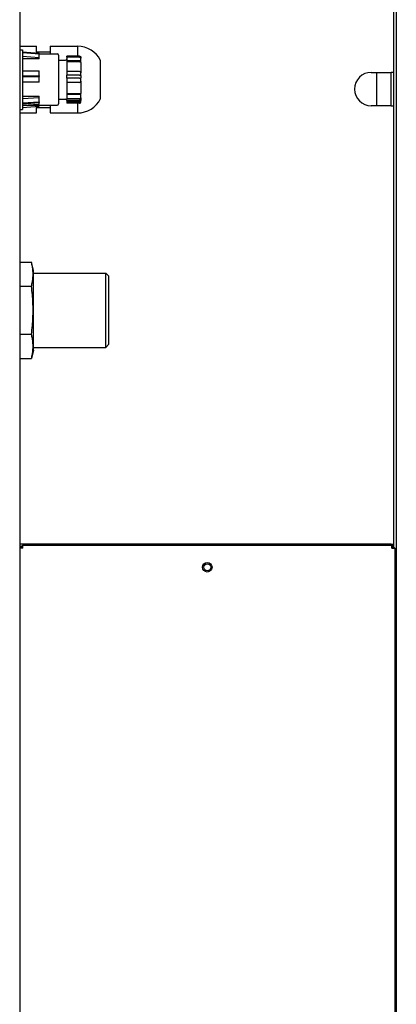
# Model space of a CAD drawing. Units: inches. Extents: x 1 to 296, y 0 to 210.
# Drawn here: x 176 to 180, y 113 to 122 of the extents above; entities that cross this region are included whole.
import ezdxf

# ---------------------------------------------------------------- set-up
doc = ezdxf.new("R2010")
doc.units = ezdxf.units.IN
doc.header["$MEASUREMENT"] = 0
doc.layers.add('Calque 1', color=7, linetype='Continuous')

# ---------------------------------------------------------------- blocks, each defined once
blk = doc.blocks.new('block 36')
at = {"layer": 'Calque 1', "color": 7, "lineweight": 25}
blk.add_open_spline([(178.0633, 116.7575), (178.0633, 116.7747), (178.0492, 116.7885), (178.0323, 116.7885), (178.0151, 116.7885), (178.001, 116.7747), (178.001, 116.7575), (178.001, 116.7402), (178.0151, 116.7263), (178.0323, 116.7263), (178.0492, 116.7263), (178.0633, 116.7402), (178.0633, 116.7575), (178.0633, 116.7575), (178.0633, 116.7575), (178.0633, 116.7575), (178.0633, 116.7575), (178.0633, 116.7575), (178.0633, 116.7575)], degree=3, knots=[0, 0, 0, 0, 1, 1, 1, 2, 2, 2, 3, 3, 3, 4, 4, 4, 5, 5, 5, 6, 6, 6, 6], dxfattribs=at)
blk = doc.blocks.new('block 37')
at = {"layer": 'Calque 1', "color": 7, "lineweight": 25}
blk.add_open_spline([(176.3752, 116.944), (176.3676, 116.9437), (176.3583, 116.9378), (176.3549, 116.9311)], degree=3, dxfattribs=at)
blk = doc.blocks.new('block 38')
at = {"layer": 'Calque 1', "color": 7, "lineweight": 25}
blk.add_lwpolyline([(176.3759, 116.9375), (176.3756, 116.9373), (176.3756, 116.937), (176.3756, 116.9366), (176.3756, 116.9364), (176.3756, 116.9361), (176.3756, 116.9357), (176.3756, 116.9354), (176.3752, 116.9352), (176.3752, 116.9349), (176.3752, 116.9345), (176.3752, 116.9342), (176.3752, 116.9339), (176.3752, 116.9335), (176.3752, 116.9332), (176.3752, 116.9328), (176.3752, 116.9326), (176.3752, 116.9323), (176.3752, 116.932), (176.3752, 116.9316), (176.3752, 116.9313), (176.3752, 116.9309), (176.3752, 116.9306), (176.3752, 116.9302), (176.3752, 116.9299)], dxfattribs=at)
blk = doc.blocks.new('block 39')
at = {"layer": 'Calque 1', "color": 7, "lineweight": 25}
blk.add_lwpolyline([(179.6891, 116.9299), (179.6891, 116.9302), (179.6891, 116.9306), (179.6891, 116.9309), (179.6891, 116.9313), (179.6891, 116.9316), (179.6891, 116.932), (179.6891, 116.9323), (179.6891, 116.9325), (179.6891, 116.9328), (179.6891, 116.9332), (179.6891, 116.9335), (179.6891, 116.9339), (179.6891, 116.9342), (179.6891, 116.9345), (179.6891, 116.9349), (179.6891, 116.9351), (179.6887, 116.9354), (179.6887, 116.9357), (179.6887, 116.9361), (179.6887, 116.9363), (179.6887, 116.9366), (179.6887, 116.937), (179.6887, 116.9373), (179.6884, 116.9375)], dxfattribs=at)
blk = doc.blocks.new('block 40')
at = {"layer": 'Calque 1', "color": 7, "lineweight": 25}
blk.add_open_spline([(179.7094, 116.9311), (179.7059, 116.9378), (179.6966, 116.9437), (179.6891, 116.944)], degree=3, dxfattribs=at)
blk = doc.blocks.new('block 51')
at = {"layer": 'Calque 1', "color": 7, "lineweight": 25}
blk.add_lwpolyline([(176.4555, 118.8457), (176.4583, 118.866), (176.4603, 118.8858), (176.4624, 118.905), (176.4645, 118.9236), (176.4658, 118.9417), (176.4672, 118.9594), (176.4686, 118.977), (176.4693, 118.994), (176.47, 119.0111), (176.4707, 119.028), (176.471, 119.0447), (176.471, 119.0614), (176.471, 119.0781), (176.4707, 119.0948), (176.47, 119.1117), (176.4693, 119.1287), (176.4686, 119.1458), (176.4672, 119.1633), (176.4658, 119.1811), (176.4645, 119.1993), (176.4624, 119.218), (176.4603, 119.2369), (176.4583, 119.2567), (176.4555, 119.277)], dxfattribs=at)
blk = doc.blocks.new('block 52')
at = {"layer": 'Calque 1', "color": 7, "lineweight": 25}
blk.add_lwpolyline([(176.4555, 118.6299), (176.4583, 118.6402), (176.4603, 118.65), (176.4624, 118.6595), (176.4645, 118.6688), (176.4658, 118.6779), (176.4672, 118.6869), (176.4686, 118.6955), (176.4693, 118.7041), (176.47, 118.7127), (176.4707, 118.7212), (176.471, 118.7294), (176.471, 118.7379), (176.471, 118.7461), (176.4707, 118.7546), (176.47, 118.763), (176.4693, 118.7715), (176.4686, 118.7801), (176.4672, 118.7889), (176.4658, 118.7977), (176.4645, 118.8068), (176.4624, 118.8161), (176.4603, 118.8256), (176.4583, 118.8355), (176.4555, 118.8457)], dxfattribs=at)
blk = doc.blocks.new('block 53')
at = {"layer": 'Calque 1', "color": 7, "lineweight": 25}
blk.add_lwpolyline([(176.4555, 119.277), (176.4583, 119.2872), (176.4603, 119.2972), (176.4624, 119.3067), (176.4645, 119.316), (176.4658, 119.3251), (176.4672, 119.3341), (176.4686, 119.3427), (176.4693, 119.3513), (176.47, 119.3599), (176.4707, 119.3682), (176.471, 119.3766), (176.471, 119.3849), (176.471, 119.3933), (176.4707, 119.4016), (176.47, 119.41), (176.4693, 119.4186), (176.4686, 119.4272), (176.4672, 119.4359), (176.4658, 119.4448), (176.4645, 119.4539), (176.4624, 119.4632), (176.4603, 119.4727), (176.4583, 119.4825), (176.4555, 119.4929)], dxfattribs=at)
blk = doc.blocks.new('block 54')
at = {"layer": 'Calque 1', "color": 7, "lineweight": 25}
blk.add_lwpolyline([(176.4755, 118.7043), (176.4755, 119.4185)], dxfattribs=at)
blk = doc.blocks.new('block 55')
at = {"layer": 'Calque 1', "color": 7, "lineweight": 25}
blk.add_lwpolyline([(176.4755, 118.7043), (176.4555, 118.6299)], dxfattribs=at)
blk = doc.blocks.new('block 56')
at = {"layer": 'Calque 1', "color": 7, "lineweight": 25}
blk.add_lwpolyline([(176.4755, 119.4185), (176.4555, 119.4929)], dxfattribs=at)
blk = doc.blocks.new('block 57')
at = {"layer": 'Calque 1', "color": 7, "lineweight": 25}
blk.add_lwpolyline([(176.3508, 118.6299), (176.4555, 118.6299)], dxfattribs=at)
blk = doc.blocks.new('block 58')
at = {"layer": 'Calque 1', "color": 7, "lineweight": 25}
blk.add_lwpolyline([(176.3508, 118.8457), (176.4555, 118.8457)], dxfattribs=at)
blk = doc.blocks.new('block 59')
at = {"layer": 'Calque 1', "color": 7, "lineweight": 25}
blk.add_lwpolyline([(176.3508, 119.4929), (176.4555, 119.4929)], dxfattribs=at)
blk = doc.blocks.new('block 60')
at = {"layer": 'Calque 1', "color": 7, "lineweight": 25}
blk.add_lwpolyline([(176.3508, 119.277), (176.4555, 119.277)], dxfattribs=at)
blk = doc.blocks.new('block 64')
at = {"layer": 'Calque 1', "color": 7, "lineweight": 25}
blk.add_open_spline([(179.5017, 121.1935), (179.4193, 121.1935), (179.3521, 121.1265), (179.3521, 121.044), (179.3521, 120.9615), (179.4193, 120.8947), (179.5017, 120.8947), (179.5017, 120.8947), (179.5017, 120.8947), (179.5017, 120.8947)], degree=3, knots=[0, 0, 0, 0, 1, 1, 1, 2, 2, 2, 3, 3, 3, 3], dxfattribs=at)
blk = doc.blocks.new('block 65')
at = {"layer": 'Calque 1', "color": 7, "lineweight": 25}
blk.add_lwpolyline([(179.7011, 121.1935), (179.6791, 121.1935)], dxfattribs=at)
blk = doc.blocks.new('block 66')
at = {"layer": 'Calque 1', "color": 7, "lineweight": 25}
blk.add_lwpolyline([(179.5017, 121.1935), (179.6791, 121.1935)], dxfattribs=at)
blk = doc.blocks.new('block 67')
at = {"layer": 'Calque 1', "color": 7, "lineweight": 25}
blk.add_lwpolyline([(179.6791, 120.8947), (179.5017, 120.8947)], dxfattribs=at)
blk = doc.blocks.new('block 68')
at = {"layer": 'Calque 1', "color": 7, "lineweight": 25}
blk.add_lwpolyline([(179.6791, 120.8947), (179.7011, 120.8947)], dxfattribs=at)
blk = doc.blocks.new('block 69')
at = {"layer": 'Calque 1', "color": 7, "lineweight": 25}
blk.add_lwpolyline([(179.6811, 120.8947), (179.6811, 121.1935)], dxfattribs=at)
blk = doc.blocks.new('block 72')
at = {"layer": 'Calque 1', "color": 7, "lineweight": 25}
blk.add_lwpolyline([(179.6791, 116.9642), (176.3508, 116.9642)], dxfattribs=at)
blk = doc.blocks.new('block 73')
at = {"layer": 'Calque 1', "color": 7, "lineweight": 25}
blk.add_lwpolyline([(179.7011, 132.1081), (179.7011, 121.1935)], dxfattribs=at)
blk = doc.blocks.new('block 75')
at = {"layer": 'Calque 1', "color": 7, "lineweight": 25}
blk.add_lwpolyline([(179.6791, 116.9642), (179.7011, 116.9642)], dxfattribs=at)
blk = doc.blocks.new('block 76')
at = {"layer": 'Calque 1', "color": 7, "lineweight": 25}
blk.add_lwpolyline([(179.7011, 120.8947), (179.7011, 116.9642)], dxfattribs=at)
blk = doc.blocks.new('block 82')
at = {"layer": 'Calque 1', "color": 7, "lineweight": 25}
blk.add_lwpolyline([(176.3752, 116.9442), (176.3508, 116.9442)], dxfattribs=at)
blk = doc.blocks.new('block 83')
at = {"layer": 'Calque 1', "color": 7, "lineweight": 25}
blk.add_lwpolyline([(179.6043, 116.9642), (179.6043, 116.9566)], dxfattribs=at)
blk = doc.blocks.new('block 84')
at = {"layer": 'Calque 1', "color": 7, "lineweight": 25}
blk.add_lwpolyline([(179.6047, 116.9642), (179.6047, 116.9566)], dxfattribs=at)
blk = doc.blocks.new('block 85')
at = {"layer": 'Calque 1', "color": 7, "lineweight": 25}
blk.add_open_spline([(179.6891, 116.9466), (179.6953, 116.9494), (179.7004, 116.9573), (179.7008, 116.9642)], degree=3, dxfattribs=at)
blk = doc.blocks.new('block 87')
at = {"layer": 'Calque 1', "color": 7, "lineweight": 25}
blk.add_lwpolyline([(179.5516, 120.8947), (179.5516, 121.1935)], dxfattribs=at)
blk = doc.blocks.new('block 135')
at = {"layer": 'Calque 1', "color": 7, "lineweight": 25}
blk.add_open_spline([(178.0743, 116.7575), (178.0743, 116.7807), (178.0554, 116.7997), (178.0323, 116.7997), (178.0089, 116.7997), (177.9899, 116.7807), (177.9899, 116.7575), (177.9899, 116.734), (178.0089, 116.7151), (178.0323, 116.7151), (178.0554, 116.7151), (178.0743, 116.734), (178.0743, 116.7575), (178.0743, 116.7575), (178.0743, 116.7575), (178.0743, 116.7575), (178.0743, 116.7575), (178.0743, 116.7575), (178.0743, 116.7575)], degree=3, knots=[0, 0, 0, 0, 1, 1, 1, 2, 2, 2, 3, 3, 3, 4, 4, 4, 5, 5, 5, 6, 6, 6, 6], dxfattribs=at)
blk = doc.blocks.new('block 140')
at = {"layer": 'Calque 1', "color": 7, "lineweight": 25}
blk.add_lwpolyline([(179.688, 116.9292), (179.6894, 116.9301), (179.6911, 116.9308), (179.6925, 116.9313), (179.6942, 116.9318), (179.6956, 116.932), (179.697, 116.9323), (179.6987, 116.9323), (179.7001, 116.9325), (179.7015, 116.9323), (179.7028, 116.9323), (179.7042, 116.9321), (179.7056, 116.932), (179.7066, 116.9318), (179.708, 116.9314), (179.709, 116.9313), (179.7097, 116.9309), (179.7108, 116.9306), (179.7115, 116.9304), (179.7121, 116.9301), (179.7125, 116.9299), (179.7128, 116.9295), (179.7132, 116.9294), (179.7135, 116.9294), (179.7135, 116.9292)], dxfattribs=at)
blk = doc.blocks.new('block 141')
at = {"layer": 'Calque 1', "color": 7, "lineweight": 25}
blk.add_lwpolyline([(179.686, 116.9566), (179.686, 116.9566), (179.6863, 116.9564), (179.6863, 116.9561), (179.6867, 116.9557), (179.687, 116.955), (179.6873, 116.9544), (179.6877, 116.9537), (179.6877, 116.9528), (179.688, 116.9518), (179.6884, 116.9506), (179.6887, 116.9494), (179.6887, 116.9481), (179.6891, 116.9468), (179.6891, 116.9454), (179.6891, 116.944), (179.6891, 116.9426), (179.6891, 116.9411), (179.6891, 116.9397), (179.6887, 116.9382), (179.6884, 116.9368), (179.688, 116.9354), (179.6873, 116.934), (179.6867, 116.9326), (179.686, 116.9314)], dxfattribs=at)
blk = doc.blocks.new('block 142')
at = {"layer": 'Calque 1', "color": 7, "lineweight": 25}
blk.add_lwpolyline([(179.6904, 116.9292), (179.6904, 116.9292)], dxfattribs=at)
blk = doc.blocks.new('block 143')
at = {"layer": 'Calque 1', "color": 7, "lineweight": 25}
blk.add_lwpolyline([(179.686, 116.9339), (179.686, 116.9337)], dxfattribs=at)
blk = doc.blocks.new('block 148')
at = {"layer": 'Calque 1', "color": 7, "lineweight": 25}
blk.add_lwpolyline([(176.3508, 116.9292), (176.3508, 116.9294), (176.3511, 116.9294), (176.3515, 116.9297), (176.3518, 116.9299), (176.3525, 116.9302), (176.3532, 116.9304), (176.3539, 116.9308), (176.3549, 116.9311), (176.3559, 116.9314), (176.357, 116.9316), (176.358, 116.9318), (176.3594, 116.9321), (176.3608, 116.9323), (176.3621, 116.9323), (176.3635, 116.9325), (176.3649, 116.9323), (176.3663, 116.9323), (176.368, 116.9321), (176.3694, 116.932), (176.3707, 116.9316), (176.3721, 116.9311), (176.3735, 116.9308), (176.3749, 116.9301), (176.3763, 116.9292)], dxfattribs=at)
blk = doc.blocks.new('block 149')
at = {"layer": 'Calque 1', "color": 7, "lineweight": 25}
blk.add_lwpolyline([(176.3783, 116.9314), (176.3773, 116.9328), (176.3766, 116.9344), (176.3763, 116.9357), (176.3759, 116.9373), (176.3756, 116.9388), (176.3752, 116.9404), (176.3752, 116.9419), (176.3752, 116.9433), (176.3752, 116.9447), (176.3752, 116.9461), (176.3752, 116.9475), (176.3756, 116.9487), (176.3759, 116.95), (176.3759, 116.9511), (176.3763, 116.9521), (176.3766, 116.9531), (176.3769, 116.954), (176.3773, 116.9547), (176.3773, 116.9552), (176.3776, 116.9557), (176.378, 116.9562), (176.378, 116.9564), (176.3783, 116.9566), (176.3783, 116.9566)], dxfattribs=at)
blk = doc.blocks.new('block 150')
at = {"layer": 'Calque 1', "color": 7, "lineweight": 25}
blk.add_lwpolyline([(176.3738, 116.9292), (176.3738, 116.9292)], dxfattribs=at)
blk = doc.blocks.new('block 151')
at = {"layer": 'Calque 1', "color": 7, "lineweight": 25}
blk.add_lwpolyline([(176.3783, 116.9337), (176.3783, 116.9339)], dxfattribs=at)
blk = doc.blocks.new('block 152')
at = {"layer": 'Calque 1', "color": 7, "lineweight": 25}
blk.add_lwpolyline([(176.3783, 116.9566), (179.686, 116.9566)], dxfattribs=at)
blk = doc.blocks.new('block 153')
at = {"layer": 'Calque 1', "color": 7, "lineweight": 25}
blk.add_lwpolyline([(179.7135, 116.9292), (179.7135, 111.7535)], dxfattribs=at)
blk = doc.blocks.new('block 156')
at = {"layer": 'Calque 1', "color": 7, "lineweight": 25}
blk.add_lwpolyline([(179.686, 116.9292), (179.686, 116.9566)], dxfattribs=at)
blk = doc.blocks.new('block 157')
at = {"layer": 'Calque 1', "color": 7, "lineweight": 25}
blk.add_lwpolyline([(179.686, 116.9292), (179.7135, 116.9292)], dxfattribs=at)
blk = doc.blocks.new('block 160')
at = {"layer": 'Calque 1', "color": 7, "lineweight": 25}
blk.add_lwpolyline([(176.3783, 116.9292), (176.3783, 116.9566)], dxfattribs=at)
blk = doc.blocks.new('block 161')
at = {"layer": 'Calque 1', "color": 7, "lineweight": 25}
blk.add_lwpolyline([(176.3783, 116.9292), (176.3508, 116.9292)], dxfattribs=at)
blk = doc.blocks.new('block 204')
at = {"layer": 'Calque 1', "color": 7, "lineweight": 25}
blk.add_lwpolyline([(176.3508, 126.1102), (176.3508, 111.2677)], dxfattribs=at)
blk = doc.blocks.new('block 251')
at = {"layer": 'Calque 1', "color": 7, "lineweight": 25}
blk.add_lwpolyline([(176.8989, 121.3269), (176.8989, 121.3195)], dxfattribs=at)
blk = doc.blocks.new('block 252')
at = {"layer": 'Calque 1', "color": 7, "lineweight": 25}
blk.add_lwpolyline([(176.8989, 121.2941), (176.8989, 121.3195)], dxfattribs=at)
blk = doc.blocks.new('block 253')
at = {"layer": 'Calque 1', "color": 7, "lineweight": 25}
blk.add_lwpolyline([(176.8989, 121.2823), (176.8989, 121.2941)], dxfattribs=at)
blk = doc.blocks.new('block 254')
at = {"layer": 'Calque 1', "color": 7, "lineweight": 25}
blk.add_lwpolyline([(176.8989, 121.2823), (176.8989, 121.1891)], dxfattribs=at)
blk = doc.blocks.new('block 255')
at = {"layer": 'Calque 1', "color": 7, "lineweight": 25}
blk.add_lwpolyline([(176.8989, 121.1634), (176.8989, 121.1891)], dxfattribs=at)
blk = doc.blocks.new('block 256')
at = {"layer": 'Calque 1', "color": 7, "lineweight": 25}
blk.add_lwpolyline([(176.8989, 121.1634), (176.8989, 121.1443)], dxfattribs=at)
blk = doc.blocks.new('block 257')
at = {"layer": 'Calque 1', "color": 7, "lineweight": 25}
blk.add_lwpolyline([(176.8989, 121.115), (176.8989, 121.1443)], dxfattribs=at)
blk = doc.blocks.new('block 258')
at = {"layer": 'Calque 1', "color": 7, "lineweight": 25}
blk.add_lwpolyline([(176.8989, 121.1134), (176.8989, 121.115)], dxfattribs=at)
blk = doc.blocks.new('block 259')
at = {"layer": 'Calque 1', "color": 7, "lineweight": 25}
blk.add_lwpolyline([(176.8989, 121.1134), (176.8989, 121.0046)], dxfattribs=at)
blk = doc.blocks.new('block 260')
at = {"layer": 'Calque 1', "color": 7, "lineweight": 25}
blk.add_lwpolyline([(176.8989, 120.9942), (176.8989, 121.0046)], dxfattribs=at)
blk = doc.blocks.new('block 261')
at = {"layer": 'Calque 1', "color": 7, "lineweight": 25}
blk.add_lwpolyline([(176.8989, 120.9651), (176.8989, 120.9942)], dxfattribs=at)
blk = doc.blocks.new('block 262')
at = {"layer": 'Calque 1', "color": 7, "lineweight": 25}
blk.add_lwpolyline([(176.8989, 120.9651), (176.8989, 120.9538)], dxfattribs=at)
blk = doc.blocks.new('block 263')
at = {"layer": 'Calque 1', "color": 7, "lineweight": 25}
blk.add_lwpolyline([(176.8989, 120.9495), (176.8989, 120.9538)], dxfattribs=at)
blk = doc.blocks.new('block 264')
at = {"layer": 'Calque 1', "color": 7, "lineweight": 25}
blk.add_lwpolyline([(176.8989, 120.9495), (176.8989, 120.9419)], dxfattribs=at)
blk = doc.blocks.new('block 265')
at = {"layer": 'Calque 1', "color": 7, "lineweight": 25}
blk.add_lwpolyline([(176.8989, 120.934), (176.8989, 120.9419)], dxfattribs=at)
blk = doc.blocks.new('block 266')
at = {"layer": 'Calque 1', "color": 7, "lineweight": 25}
blk.add_lwpolyline([(176.8989, 120.9305), (176.8989, 120.934)], dxfattribs=at)
blk = doc.blocks.new('block 267')
at = {"layer": 'Calque 1', "color": 7, "lineweight": 25}
blk.add_lwpolyline([(176.8989, 121.1134), (176.8989, 121.1128), (176.8989, 121.1121), (176.8985, 121.1114), (176.8985, 121.1109), (176.8982, 121.1102), (176.8982, 121.1095), (176.8978, 121.109), (176.8975, 121.1083), (176.8972, 121.1076), (176.8968, 121.1071), (176.8961, 121.1066), (176.8958, 121.106), (176.8951, 121.1055), (176.8944, 121.105), (176.8937, 121.1045), (176.893, 121.104), (176.8923, 121.1036), (176.8916, 121.1033), (176.891, 121.1029), (176.8899, 121.1028), (176.8892, 121.1024), (176.8882, 121.1022), (176.8872, 121.1022), (176.8865, 121.1022)], dxfattribs=at)
blk = doc.blocks.new('block 268')
at = {"layer": 'Calque 1', "color": 7, "lineweight": 25}
blk.add_open_spline([(176.8865, 121.0042), (176.8865, 121.0042), (176.8872, 121.0042), (176.8872, 121.0042), (176.8872, 121.0042), (176.8882, 121.0042), (176.8882, 121.0042), (176.8882, 121.0042), (176.8892, 121.0042), (176.8892, 121.0042), (176.8892, 121.0042), (176.8899, 121.0042), (176.8899, 121.0042), (176.8899, 121.0042), (176.891, 121.0042), (176.891, 121.0042), (176.891, 121.0042), (176.8916, 121.0042), (176.8916, 121.0042), (176.8916, 121.0042), (176.8923, 121.0042), (176.8923, 121.0042), (176.8923, 121.0042), (176.893, 121.0042), (176.893, 121.0042), (176.893, 121.0042), (176.8937, 121.0042), (176.8937, 121.0042), (176.8937, 121.0042), (176.8944, 121.0042), (176.8944, 121.0042), (176.8944, 121.0042), (176.8951, 121.0042), (176.8951, 121.0042), (176.8951, 121.0042), (176.8958, 121.0042), (176.8958, 121.0042), (176.8958, 121.0042), (176.8961, 121.0042), (176.8961, 121.0042), (176.8961, 121.0042), (176.8968, 121.0042), (176.8968, 121.0042), (176.8968, 121.0042), (176.8972, 121.0044), (176.8972, 121.0044), (176.8972, 121.0044), (176.8975, 121.0044), (176.8975, 121.0044), (176.8975, 121.0044), (176.8978, 121.0044), (176.8978, 121.0044), (176.8978, 121.0044), (176.8982, 121.0044), (176.8982, 121.0044), (176.8982, 121.0044), (176.8982, 121.0044), (176.8982, 121.0044), (176.8982, 121.0044), (176.8985, 121.0044), (176.8985, 121.0044), (176.8985, 121.0044), (176.8985, 121.0046), (176.8985, 121.0046), (176.8985, 121.0046), (176.8989, 121.0046), (176.8989, 121.0046), (176.8989, 121.0046), (176.8989, 121.0046), (176.8989, 121.0046), (176.8989, 121.0046), (176.8989, 121.0046), (176.8989, 121.0046)], degree=3, knots=[0, 0, 0, 0, 1, 1, 1, 2, 2, 2, 3, 3, 3, 4, 4, 4, 5, 5, 5, 6, 6, 6, 7, 7, 7, 8, 8, 8, 9, 9, 9, 10, 10, 10, 11, 11, 11, 12, 12, 12, 13, 13, 13, 14, 14, 14, 15, 15, 15, 16, 16, 16, 17, 17, 17, 18, 18, 18, 19, 19, 19, 20, 20, 20, 21, 21, 21, 22, 22, 22, 23, 23, 23, 24, 24, 24, 24], dxfattribs=at)
blk = doc.blocks.new('block 269')
at = {"layer": 'Calque 1', "color": 7, "lineweight": 25}
blk.add_open_spline([(176.8989, 120.9942), (176.8989, 120.9953), (176.8934, 120.996), (176.8865, 120.996)], degree=3, dxfattribs=at)
blk = doc.blocks.new('block 270')
at = {"layer": 'Calque 1', "color": 7, "lineweight": 25}
blk.add_lwpolyline([(176.8865, 120.9576), (176.8872, 120.9576), (176.8879, 120.9576), (176.8889, 120.9576), (176.8896, 120.9577), (176.8903, 120.9579), (176.8913, 120.9581), (176.892, 120.9582), (176.8927, 120.9586), (176.8934, 120.9588), (176.8941, 120.9591), (176.8947, 120.9594), (176.8951, 120.9598), (176.8958, 120.9601), (176.8965, 120.9605), (176.8968, 120.961), (176.8972, 120.9613), (176.8975, 120.9619), (176.8978, 120.9622), (176.8982, 120.9627), (176.8985, 120.9632), (176.8985, 120.9638), (176.8989, 120.9643), (176.8989, 120.9646), (176.8989, 120.9651)], dxfattribs=at)
blk = doc.blocks.new('block 271')
at = {"layer": 'Calque 1', "color": 7, "lineweight": 25}
blk.add_lwpolyline([(176.8865, 120.9417), (176.8872, 120.9417), (176.8879, 120.9419), (176.8889, 120.9419), (176.8896, 120.9422), (176.8903, 120.9424), (176.8913, 120.9426), (176.892, 120.9429), (176.8927, 120.9434), (176.8934, 120.9438), (176.8941, 120.9443), (176.8947, 120.9448), (176.8951, 120.9453), (176.8958, 120.9458), (176.8965, 120.9465), (176.8968, 120.947), (176.8972, 120.9477), (176.8975, 120.9484), (176.8978, 120.9491), (176.8982, 120.9498), (176.8985, 120.9507), (176.8985, 120.9514), (176.8989, 120.9522), (176.8989, 120.9529), (176.8989, 120.9538)], dxfattribs=at)
blk = doc.blocks.new('block 272')
at = {"layer": 'Calque 1', "color": 7, "lineweight": 25}
blk.add_open_spline([(176.8865, 120.9362), (176.8934, 120.9362), (176.8989, 120.9422), (176.8989, 120.9495)], degree=3, dxfattribs=at)
blk = doc.blocks.new('block 273')
at = {"layer": 'Calque 1', "color": 7, "lineweight": 25}
blk.add_lwpolyline([(176.8989, 121.2823), (176.8989, 121.2826), (176.8989, 121.2828), (176.8985, 121.2831), (176.8985, 121.2833), (176.8982, 121.2836), (176.8982, 121.2838), (176.8978, 121.284), (176.8975, 121.2843), (176.8972, 121.2845), (176.8968, 121.2847), (176.8961, 121.285), (176.8958, 121.2852), (176.8951, 121.2854), (176.8944, 121.2855), (176.8937, 121.2857), (176.893, 121.2859), (176.8923, 121.286), (176.8916, 121.286), (176.891, 121.2862), (176.8899, 121.2864), (176.8892, 121.2864), (176.8882, 121.2864), (176.8872, 121.2866), (176.8865, 121.2866)], dxfattribs=at)
blk = doc.blocks.new('block 274')
at = {"layer": 'Calque 1', "color": 7, "lineweight": 25}
blk.add_open_spline([(176.8865, 120.9222), (176.8934, 120.9222), (176.8989, 120.9276), (176.8989, 120.934)], degree=3, dxfattribs=at)
blk = doc.blocks.new('block 275')
at = {"layer": 'Calque 1', "color": 7, "lineweight": 25}
blk.add_lwpolyline([(176.8865, 120.9178), (176.8872, 120.9178), (176.8879, 120.9179), (176.8889, 120.9181), (176.8896, 120.9183), (176.8903, 120.9185), (176.8913, 120.9188), (176.892, 120.9191), (176.8927, 120.9195), (176.8934, 120.92), (176.8941, 120.9205), (176.8947, 120.921), (176.8951, 120.9216), (176.8958, 120.9222), (176.8965, 120.9229), (176.8968, 120.9234), (176.8972, 120.9243), (176.8975, 120.925), (176.8978, 120.9257), (176.8982, 120.9265), (176.8985, 120.9272), (176.8985, 120.9281), (176.8989, 120.929), (176.8989, 120.9296), (176.8989, 120.9305)], dxfattribs=at)
blk = doc.blocks.new('block 276')
at = {"layer": 'Calque 1', "color": 7, "lineweight": 25}
blk.add_lwpolyline([(176.8865, 121.3396), (176.8872, 121.3396), (176.8879, 121.3394), (176.8889, 121.3394), (176.8896, 121.3391), (176.8903, 121.3389), (176.8913, 121.3386), (176.892, 121.3382), (176.8927, 121.3379), (176.8934, 121.3374), (176.8941, 121.337), (176.8947, 121.3363), (176.8951, 121.3358), (176.8958, 121.3353), (176.8965, 121.3346), (176.8968, 121.3339), (176.8972, 121.3332), (176.8975, 121.3326), (176.8978, 121.3317), (176.8982, 121.331), (176.8985, 121.3301), (176.8985, 121.3295), (176.8989, 121.3286), (176.8989, 121.3277), (176.8989, 121.3269)], dxfattribs=at)
blk = doc.blocks.new('block 277')
at = {"layer": 'Calque 1', "color": 7, "lineweight": 25}
blk.add_lwpolyline([(176.8865, 121.3293), (176.8872, 121.3293), (176.8879, 121.3293), (176.8889, 121.3291), (176.8896, 121.3289), (176.8903, 121.3288), (176.8913, 121.3286), (176.892, 121.3282), (176.8927, 121.3279), (176.8934, 121.3276), (176.8941, 121.3272), (176.8947, 121.3269), (176.8951, 121.3264), (176.8958, 121.3258), (176.8965, 121.3253), (176.8968, 121.3248), (176.8972, 121.3243), (176.8975, 121.3238), (176.8978, 121.3231), (176.8982, 121.3226), (176.8985, 121.3219), (176.8985, 121.3214), (176.8989, 121.3207), (176.8989, 121.32), (176.8989, 121.3195)], dxfattribs=at)
blk = doc.blocks.new('block 278')
at = {"layer": 'Calque 1', "color": 7, "lineweight": 25}
blk.add_open_spline([(176.8989, 121.2941), (176.8989, 121.2952), (176.8934, 121.2959), (176.8865, 121.2959)], degree=3, dxfattribs=at)
blk = doc.blocks.new('block 279')
at = {"layer": 'Calque 1', "color": 7, "lineweight": 25}
blk.add_open_spline([(176.8989, 121.1891), (176.8989, 121.1965), (176.8934, 121.2023), (176.8865, 121.2023)], degree=3, dxfattribs=at)
blk = doc.blocks.new('block 280')
at = {"layer": 'Calque 1', "color": 7, "lineweight": 25}
blk.add_lwpolyline([(176.8865, 121.1684), (176.8872, 121.1684), (176.8879, 121.1684), (176.8889, 121.1682), (176.8896, 121.1682), (176.8903, 121.1681), (176.8913, 121.1681), (176.892, 121.1679), (176.8927, 121.1677), (176.8934, 121.1675), (176.8941, 121.1674), (176.8947, 121.1672), (176.8951, 121.1668), (176.8958, 121.1667), (176.8965, 121.1663), (176.8968, 121.1662), (176.8972, 121.1658), (176.8975, 121.1656), (176.8978, 121.1653), (176.8982, 121.1649), (176.8985, 121.1646), (176.8985, 121.1644), (176.8989, 121.1641), (176.8989, 121.1637), (176.8989, 121.1634)], dxfattribs=at)
blk = doc.blocks.new('block 281')
at = {"layer": 'Calque 1', "color": 7, "lineweight": 25}
blk.add_lwpolyline([(176.8865, 121.1422), (176.8872, 121.1422), (176.8879, 121.1424), (176.8889, 121.1424), (176.8896, 121.1424), (176.8903, 121.1424), (176.8913, 121.1424), (176.892, 121.1426), (176.8927, 121.1426), (176.8934, 121.1427), (176.8941, 121.1427), (176.8947, 121.1427), (176.8951, 121.1429), (176.8958, 121.1431), (176.8965, 121.1431), (176.8968, 121.1432), (176.8972, 121.1434), (176.8975, 121.1434), (176.8978, 121.1436), (176.8982, 121.1438), (176.8985, 121.1438), (176.8985, 121.1439), (176.8989, 121.1441), (176.8989, 121.1443), (176.8989, 121.1443)], dxfattribs=at)
blk = doc.blocks.new('block 282')
at = {"layer": 'Calque 1', "color": 7, "lineweight": 25}
blk.add_open_spline([(176.8865, 121.1035), (176.8934, 121.1035), (176.8989, 121.1086), (176.8989, 121.115)], degree=3, dxfattribs=at)
blk = doc.blocks.new('block 283')
at = {"layer": 'Calque 1', "color": 7, "lineweight": 25}
blk.add_lwpolyline([(176.6998, 121.3467), (176.6998, 120.9109)], dxfattribs=at)
blk = doc.blocks.new('block 284')
at = {"layer": 'Calque 1', "color": 7, "lineweight": 25}
blk.add_open_spline([(176.7618, 121.3031), (176.7687, 121.3031), (176.7742, 121.3086), (176.7742, 121.3155)], degree=3, dxfattribs=at)
blk = doc.blocks.new('block 285')
at = {"layer": 'Calque 1', "color": 7, "lineweight": 25}
blk.add_open_spline([(176.7742, 120.9419), (176.7742, 120.9488), (176.7687, 120.9545), (176.7618, 120.9545)], degree=3, dxfattribs=at)
blk = doc.blocks.new('block 286')
at = {"layer": 'Calque 1', "color": 7, "lineweight": 25}
blk.add_open_spline([(176.8865, 120.9295), (176.8934, 120.9295), (176.8989, 120.935), (176.8989, 120.9419)], degree=3, dxfattribs=at)
blk = doc.blocks.new('block 287')
at = {"layer": 'Calque 1', "color": 7, "lineweight": 25}
blk.add_open_spline([(176.6998, 121.3467), (176.6998, 121.3536), (176.6939, 121.3591), (176.687, 121.3591)], degree=3, dxfattribs=at)
blk = doc.blocks.new('block 288')
at = {"layer": 'Calque 1', "color": 7, "lineweight": 25}
blk.add_open_spline([(176.687, 120.8983), (176.6939, 120.8983), (176.6998, 120.904), (176.6998, 120.9109)], degree=3, dxfattribs=at)
blk = doc.blocks.new('block 289')
at = {"layer": 'Calque 1', "color": 7, "lineweight": 25}
blk.add_lwpolyline([(176.7742, 120.9222), (176.7742, 120.9178)], dxfattribs=at)
blk = doc.blocks.new('block 290')
at = {"layer": 'Calque 1', "color": 7, "lineweight": 25}
blk.add_lwpolyline([(176.7742, 120.9295), (176.7742, 120.9222)], dxfattribs=at)
blk = doc.blocks.new('block 291')
at = {"layer": 'Calque 1', "color": 7, "lineweight": 25}
blk.add_lwpolyline([(176.7742, 120.9417), (176.7742, 120.9362)], dxfattribs=at)
blk = doc.blocks.new('block 292')
at = {"layer": 'Calque 1', "color": 7, "lineweight": 25}
blk.add_lwpolyline([(176.7742, 120.9417), (176.7742, 120.9576)], dxfattribs=at)
blk = doc.blocks.new('block 293')
at = {"layer": 'Calque 1', "color": 7, "lineweight": 25}
blk.add_lwpolyline([(176.7742, 120.996), (176.7742, 120.9576)], dxfattribs=at)
blk = doc.blocks.new('block 294')
at = {"layer": 'Calque 1', "color": 7, "lineweight": 25}
blk.add_lwpolyline([(176.7742, 121.0042), (176.7742, 120.996)], dxfattribs=at)
blk = doc.blocks.new('block 295')
at = {"layer": 'Calque 1', "color": 7, "lineweight": 25}
blk.add_lwpolyline([(176.7742, 121.1035), (176.7742, 121.1022)], dxfattribs=at)
blk = doc.blocks.new('block 296')
at = {"layer": 'Calque 1', "color": 7, "lineweight": 25}
blk.add_lwpolyline([(176.7742, 121.1422), (176.7742, 121.1035)], dxfattribs=at)
blk = doc.blocks.new('block 297')
at = {"layer": 'Calque 1', "color": 7, "lineweight": 25}
blk.add_lwpolyline([(176.7742, 121.1422), (176.7742, 121.1684)], dxfattribs=at)
blk = doc.blocks.new('block 298')
at = {"layer": 'Calque 1', "color": 7, "lineweight": 25}
blk.add_lwpolyline([(176.7742, 121.2023), (176.7742, 121.1684)], dxfattribs=at)
blk = doc.blocks.new('block 299')
at = {"layer": 'Calque 1', "color": 7, "lineweight": 25}
blk.add_lwpolyline([(176.7742, 121.2959), (176.7742, 121.2866)], dxfattribs=at)
blk = doc.blocks.new('block 300')
at = {"layer": 'Calque 1', "color": 7, "lineweight": 25}
blk.add_lwpolyline([(176.7742, 121.3293), (176.7742, 121.2959)], dxfattribs=at)
blk = doc.blocks.new('block 301')
at = {"layer": 'Calque 1', "color": 7, "lineweight": 25}
blk.add_lwpolyline([(176.7742, 121.3293), (176.7742, 121.3396)], dxfattribs=at)
blk = doc.blocks.new('block 302')
at = {"layer": 'Calque 1', "color": 7, "lineweight": 25}
blk.add_lwpolyline([(176.8865, 121.1035), (176.7742, 121.1035)], dxfattribs=at)
blk = doc.blocks.new('block 303')
at = {"layer": 'Calque 1', "color": 7, "lineweight": 25}
blk.add_lwpolyline([(176.8865, 121.1022), (176.7742, 121.1022)], dxfattribs=at)
blk = doc.blocks.new('block 304')
at = {"layer": 'Calque 1', "color": 7, "lineweight": 25}
blk.add_lwpolyline([(176.8865, 121.1422), (176.7742, 121.1422)], dxfattribs=at)
blk = doc.blocks.new('block 305')
at = {"layer": 'Calque 1', "color": 7, "lineweight": 25}
blk.add_lwpolyline([(176.8865, 121.1684), (176.7742, 121.1684)], dxfattribs=at)
blk = doc.blocks.new('block 306')
at = {"layer": 'Calque 1', "color": 7, "lineweight": 25}
blk.add_lwpolyline([(176.8865, 121.2023), (176.7742, 121.2023)], dxfattribs=at)
blk = doc.blocks.new('block 307')
at = {"layer": 'Calque 1', "color": 7, "lineweight": 25}
blk.add_lwpolyline([(176.8865, 121.2866), (176.7742, 121.2866)], dxfattribs=at)
blk = doc.blocks.new('block 308')
at = {"layer": 'Calque 1', "color": 7, "lineweight": 25}
blk.add_lwpolyline([(176.8865, 121.2959), (176.7742, 121.2959)], dxfattribs=at)
blk = doc.blocks.new('block 309')
at = {"layer": 'Calque 1', "color": 7, "lineweight": 25}
blk.add_lwpolyline([(176.8865, 121.3293), (176.7742, 121.3293)], dxfattribs=at)
blk = doc.blocks.new('block 310')
at = {"layer": 'Calque 1', "color": 7, "lineweight": 25}
blk.add_lwpolyline([(176.8865, 121.3396), (176.7742, 121.3396)], dxfattribs=at)
blk = doc.blocks.new('block 311')
at = {"layer": 'Calque 1', "color": 7, "lineweight": 25}
blk.add_lwpolyline([(176.8865, 120.9222), (176.7742, 120.9222)], dxfattribs=at)
blk = doc.blocks.new('block 312')
at = {"layer": 'Calque 1', "color": 7, "lineweight": 25}
blk.add_lwpolyline([(176.8865, 120.9178), (176.7742, 120.9178)], dxfattribs=at)
blk = doc.blocks.new('block 313')
at = {"layer": 'Calque 1', "color": 7, "lineweight": 25}
blk.add_lwpolyline([(176.8865, 120.9417), (176.7742, 120.9417)], dxfattribs=at)
blk = doc.blocks.new('block 314')
at = {"layer": 'Calque 1', "color": 7, "lineweight": 25}
blk.add_lwpolyline([(176.8865, 120.9362), (176.7742, 120.9362)], dxfattribs=at)
blk = doc.blocks.new('block 315')
at = {"layer": 'Calque 1', "color": 7, "lineweight": 25}
blk.add_lwpolyline([(176.7742, 121.0042), (176.8865, 121.0042)], dxfattribs=at)
blk = doc.blocks.new('block 316')
at = {"layer": 'Calque 1', "color": 7, "lineweight": 25}
blk.add_lwpolyline([(176.8865, 120.996), (176.7742, 120.996)], dxfattribs=at)
blk = doc.blocks.new('block 317')
at = {"layer": 'Calque 1', "color": 7, "lineweight": 25}
blk.add_lwpolyline([(176.8865, 120.9576), (176.7742, 120.9576)], dxfattribs=at)
blk = doc.blocks.new('block 318')
at = {"layer": 'Calque 1', "color": 7, "lineweight": 25}
blk.add_lwpolyline([(176.7742, 120.9362), (176.7742, 120.9295)], dxfattribs=at)
blk = doc.blocks.new('block 319')
at = {"layer": 'Calque 1', "color": 7, "lineweight": 25}
blk.add_lwpolyline([(176.7742, 121.1022), (176.7742, 121.0042)], dxfattribs=at)
blk = doc.blocks.new('block 320')
at = {"layer": 'Calque 1', "color": 7, "lineweight": 25}
blk.add_lwpolyline([(176.7742, 121.2866), (176.7742, 121.2023)], dxfattribs=at)
blk = doc.blocks.new('block 321')
at = {"layer": 'Calque 1', "color": 7, "lineweight": 25}
blk.add_lwpolyline([(176.7742, 120.9295), (176.8865, 120.9295)], dxfattribs=at)
blk = doc.blocks.new('block 322')
at = {"layer": 'Calque 1', "color": 7, "lineweight": 25}
blk.add_lwpolyline([(176.5251, 121.316), (176.3759, 121.316)], dxfattribs=at)
blk = doc.blocks.new('block 323')
at = {"layer": 'Calque 1', "color": 7, "lineweight": 25}
blk.add_lwpolyline([(176.5251, 121.106), (176.3759, 121.106)], dxfattribs=at)
blk = doc.blocks.new('block 324')
at = {"layer": 'Calque 1', "color": 7, "lineweight": 25}
blk.add_lwpolyline([(176.3759, 120.9786), (176.5251, 120.9786)], dxfattribs=at)
blk = doc.blocks.new('block 325')
at = {"layer": 'Calque 1', "color": 7, "lineweight": 25}
blk.add_lwpolyline([(176.5251, 120.8918), (176.5251, 120.8983)], dxfattribs=at)
blk = doc.blocks.new('block 326')
at = {"layer": 'Calque 1', "color": 7, "lineweight": 25}
blk.add_lwpolyline([(176.3759, 120.879), (176.5251, 120.8918)], dxfattribs=at)
blk = doc.blocks.new('block 327')
at = {"layer": 'Calque 1', "color": 7, "lineweight": 25}
blk.add_lwpolyline([(176.3759, 120.8985), (176.5251, 120.9097)], dxfattribs=at)
blk = doc.blocks.new('block 328')
at = {"layer": 'Calque 1', "color": 7, "lineweight": 25}
blk.add_lwpolyline([(176.5251, 120.9693), (176.5251, 120.9786)], dxfattribs=at)
blk = doc.blocks.new('block 329')
at = {"layer": 'Calque 1', "color": 7, "lineweight": 25}
blk.add_lwpolyline([(176.3759, 120.9581), (176.5251, 120.9693)], dxfattribs=at)
blk = doc.blocks.new('block 330')
at = {"layer": 'Calque 1', "color": 7, "lineweight": 25}
blk.add_lwpolyline([(176.5251, 120.9281), (176.5251, 120.9693)], dxfattribs=at)
blk = doc.blocks.new('block 331')
at = {"layer": 'Calque 1', "color": 7, "lineweight": 25}
blk.add_lwpolyline([(176.5251, 120.9281), (176.5251, 120.9236)], dxfattribs=at)
blk = doc.blocks.new('block 332')
at = {"layer": 'Calque 1', "color": 7, "lineweight": 25}
blk.add_lwpolyline([(176.5251, 120.9097), (176.5251, 120.9236)], dxfattribs=at)
blk = doc.blocks.new('block 333')
at = {"layer": 'Calque 1', "color": 7, "lineweight": 25}
blk.add_lwpolyline([(176.5251, 121.106), (176.5251, 121.1074)], dxfattribs=at)
blk = doc.blocks.new('block 334')
at = {"layer": 'Calque 1', "color": 7, "lineweight": 25}
blk.add_lwpolyline([(176.3759, 121.109), (176.5251, 121.1074)], dxfattribs=at)
blk = doc.blocks.new('block 335')
at = {"layer": 'Calque 1', "color": 7, "lineweight": 25}
blk.add_lwpolyline([(176.3759, 121.208), (176.5251, 121.2063)], dxfattribs=at)
blk = doc.blocks.new('block 336')
at = {"layer": 'Calque 1', "color": 7, "lineweight": 25}
blk.add_lwpolyline([(176.5251, 121.1625), (176.5251, 121.2063)], dxfattribs=at)
blk = doc.blocks.new('block 337')
at = {"layer": 'Calque 1', "color": 7, "lineweight": 25}
blk.add_lwpolyline([(176.5251, 121.1625), (176.5251, 121.1551)], dxfattribs=at)
blk = doc.blocks.new('block 338')
at = {"layer": 'Calque 1', "color": 7, "lineweight": 25}
blk.add_lwpolyline([(176.5251, 121.1074), (176.5251, 121.1551)], dxfattribs=at)
blk = doc.blocks.new('block 339')
at = {"layer": 'Calque 1', "color": 7, "lineweight": 25}
blk.add_lwpolyline([(176.5251, 121.316), (176.5251, 121.3265)], dxfattribs=at)
blk = doc.blocks.new('block 340')
at = {"layer": 'Calque 1', "color": 7, "lineweight": 25}
blk.add_lwpolyline([(176.3759, 121.3393), (176.5251, 121.3265)], dxfattribs=at)
blk = doc.blocks.new('block 341')
at = {"layer": 'Calque 1', "color": 7, "lineweight": 25}
blk.add_lwpolyline([(176.3759, 121.3785), (176.5251, 121.3658)], dxfattribs=at)
blk = doc.blocks.new('block 342')
at = {"layer": 'Calque 1', "color": 7, "lineweight": 25}
blk.add_lwpolyline([(176.5251, 121.3632), (176.5251, 121.3658)], dxfattribs=at)
blk = doc.blocks.new('block 343')
at = {"layer": 'Calque 1', "color": 7, "lineweight": 25}
blk.add_lwpolyline([(176.5251, 121.3632), (176.5251, 121.3603)], dxfattribs=at)
blk = doc.blocks.new('block 344')
at = {"layer": 'Calque 1', "color": 7, "lineweight": 25}
blk.add_lwpolyline([(176.5251, 121.3265), (176.5251, 121.3603)], dxfattribs=at)
blk = doc.blocks.new('block 345')
at = {"layer": 'Calque 1', "color": 7, "lineweight": 25}
blk.add_lwpolyline([(176.3759, 121.3711), (176.5251, 121.3603)], dxfattribs=at)
blk = doc.blocks.new('block 346')
at = {"layer": 'Calque 1', "color": 7, "lineweight": 25}
blk.add_lwpolyline([(176.3759, 121.3761), (176.5251, 121.3632)], dxfattribs=at)
blk = doc.blocks.new('block 347')
at = {"layer": 'Calque 1', "color": 7, "lineweight": 25}
blk.add_lwpolyline([(176.3759, 121.1543), (176.5251, 121.1551)], dxfattribs=at)
blk = doc.blocks.new('block 348')
at = {"layer": 'Calque 1', "color": 7, "lineweight": 25}
blk.add_lwpolyline([(176.3759, 121.1665), (176.5251, 121.1625)], dxfattribs=at)
blk = doc.blocks.new('block 349')
at = {"layer": 'Calque 1', "color": 7, "lineweight": 25}
blk.add_lwpolyline([(176.3759, 120.9117), (176.5251, 120.9236)], dxfattribs=at)
blk = doc.blocks.new('block 350')
at = {"layer": 'Calque 1', "color": 7, "lineweight": 25}
blk.add_lwpolyline([(176.3759, 120.9191), (176.5251, 120.9281)], dxfattribs=at)
blk = doc.blocks.new('block 351')
at = {"layer": 'Calque 1', "color": 7, "lineweight": 25}
blk.add_lwpolyline([(176.3759, 121.3965), (176.3759, 120.8609)], dxfattribs=at)
blk = doc.blocks.new('block 352')
at = {"layer": 'Calque 1', "color": 7, "lineweight": 25}
blk.add_lwpolyline([(176.3508, 121.3965), (176.3759, 121.3965)], dxfattribs=at)
blk = doc.blocks.new('block 353')
at = {"layer": 'Calque 1', "color": 7, "lineweight": 25}
blk.add_lwpolyline([(176.3508, 120.8609), (176.3759, 120.8609)], dxfattribs=at)
blk = doc.blocks.new('block 354')
at = {"layer": 'Calque 1', "color": 7, "lineweight": 25}
blk.add_lwpolyline([(176.6998, 121.3031), (176.7618, 121.3031)], dxfattribs=at)
blk = doc.blocks.new('block 355')
at = {"layer": 'Calque 1', "color": 7, "lineweight": 25}
blk.add_lwpolyline([(176.6998, 120.9545), (176.7618, 120.9545)], dxfattribs=at)
blk = doc.blocks.new('block 356')
at = {"layer": 'Calque 1', "color": 7, "lineweight": 25}
blk.add_lwpolyline([(176.5251, 121.3591), (176.687, 121.3591)], dxfattribs=at)
blk = doc.blocks.new('block 357')
at = {"layer": 'Calque 1', "color": 7, "lineweight": 25}
blk.add_lwpolyline([(176.3759, 120.8983), (176.687, 120.8983)], dxfattribs=at)
blk = doc.blocks.new('block 471')
at = {"layer": 'Calque 1', "color": 7, "lineweight": 25}
blk.add_lwpolyline([(179.7259, 132.1031), (179.7259, 111.7285)], dxfattribs=at)
blk = doc.blocks.new('block 472')
at = {"layer": 'Calque 1', "color": 7, "lineweight": 25}
blk.add_lwpolyline([(179.7011, 121.1935), (179.7011, 120.8947)], dxfattribs=at)
blk = doc.blocks.new('block 473')
at = {"layer": 'Calque 1', "color": 7, "lineweight": 25}
blk.add_lwpolyline([(179.7011, 116.9642), (179.7011, 116.9397)], dxfattribs=at)
blk = doc.blocks.new('block 527')
at = {"layer": 'Calque 1', "color": 7, "lineweight": 25}
blk.add_lwpolyline([(177.148, 119.3695), (177.148, 118.7532)], dxfattribs=at)
blk = doc.blocks.new('block 528')
at = {"layer": 'Calque 1', "color": 7, "lineweight": 25}
blk.add_lwpolyline([(177.1232, 118.7282), (177.1232, 119.3945)], dxfattribs=at)
blk = doc.blocks.new('block 529')
at = {"layer": 'Calque 1', "color": 7, "lineweight": 25}
blk.add_lwpolyline([(177.148, 118.7532), (177.1232, 118.7282)], dxfattribs=at)
blk = doc.blocks.new('block 530')
at = {"layer": 'Calque 1', "color": 7, "lineweight": 25}
blk.add_lwpolyline([(177.148, 119.3695), (177.1232, 119.3945)], dxfattribs=at)
blk = doc.blocks.new('block 531')
at = {"layer": 'Calque 1', "color": 7, "lineweight": 25}
blk.add_lwpolyline([(176.4755, 119.3945), (177.1232, 119.3945)], dxfattribs=at)
blk = doc.blocks.new('block 532')
at = {"layer": 'Calque 1', "color": 7, "lineweight": 25}
blk.add_lwpolyline([(176.4755, 118.7282), (177.1232, 118.7282)], dxfattribs=at)
blk = doc.blocks.new('block 533')
at = {"layer": 'Calque 1', "color": 7, "lineweight": 25}
blk.add_lwpolyline([(176.625, 120.8983), (176.625, 120.8299)], dxfattribs=at)
blk = doc.blocks.new('block 534')
at = {"layer": 'Calque 1', "color": 7, "lineweight": 25}
blk.add_lwpolyline([(176.625, 121.4276), (176.625, 121.3591)], dxfattribs=at)
blk = doc.blocks.new('block 535')
at = {"layer": 'Calque 1', "color": 7, "lineweight": 25}
blk.add_lwpolyline([(176.5003, 121.3679), (176.5003, 121.4276)], dxfattribs=at)
blk = doc.blocks.new('block 536')
at = {"layer": 'Calque 1', "color": 7, "lineweight": 25}
blk.add_lwpolyline([(176.5003, 120.8299), (176.5003, 120.8895)], dxfattribs=at)
blk = doc.blocks.new('block 537')
at = {"layer": 'Calque 1', "color": 7, "lineweight": 25}
blk.add_lwpolyline([(176.5003, 121.3779), (176.625, 121.3779)], dxfattribs=at)
blk = doc.blocks.new('block 538')
at = {"layer": 'Calque 1', "color": 7, "lineweight": 25}
blk.add_lwpolyline([(176.5003, 120.8797), (176.625, 120.8797)], dxfattribs=at)
blk = doc.blocks.new('block 539')
at = {"layer": 'Calque 1', "color": 7, "lineweight": 25}
blk.add_lwpolyline([(176.3508, 120.8299), (176.5003, 120.8299)], dxfattribs=at)
blk = doc.blocks.new('block 540')
at = {"layer": 'Calque 1', "color": 7, "lineweight": 25}
blk.add_lwpolyline([(176.625, 121.4276), (176.8727, 121.4276)], dxfattribs=at)
blk = doc.blocks.new('block 541')
at = {"layer": 'Calque 1', "color": 7, "lineweight": 25}
blk.add_lwpolyline([(176.3508, 121.4276), (176.5003, 121.4276)], dxfattribs=at)
blk = doc.blocks.new('block 542')
at = {"layer": 'Calque 1', "color": 7, "lineweight": 25}
blk.add_lwpolyline([(176.625, 120.8299), (176.8727, 120.8299)], dxfattribs=at)
blk = doc.blocks.new('block 543')
at = {"layer": 'Calque 1', "color": 7, "lineweight": 25}
blk.add_lwpolyline([(176.8727, 120.8299), (176.8727, 120.9178)], dxfattribs=at)
blk = doc.blocks.new('block 544')
at = {"layer": 'Calque 1', "color": 7, "lineweight": 25}
blk.add_lwpolyline([(176.8727, 121.3396), (176.8727, 121.4276)], dxfattribs=at)
blk = doc.blocks.new('block 545')
at = {"layer": 'Calque 1', "color": 7, "lineweight": 25}
blk.add_lwpolyline([(177.0732, 121.3031), (177.0732, 120.9545)], dxfattribs=at)
blk = doc.blocks.new('block 546')
at = {"layer": 'Calque 1', "color": 7, "lineweight": 25}
blk.add_open_spline([(177.0732, 121.3031), (177.0412, 121.3754), (176.9516, 121.4306), (176.8727, 121.4268)], degree=3, dxfattribs=at)
blk = doc.blocks.new('block 547')
at = {"layer": 'Calque 1', "color": 7, "lineweight": 25}
blk.add_open_spline([(176.8727, 120.8306), (176.9516, 120.827), (177.0412, 120.8821), (177.0732, 120.9545)], degree=3, dxfattribs=at)
blk = doc.blocks.new('block 2')
at = {"layer": 'Calque 1'}
for name in ['block 73', 'block 471', 'block 204', 'block 546', 'block 541', 'block 352', 'block 351', 'block 341', 'block 346', 'block 345', 'block 535', 'block 537', 'block 342', 'block 343', 'block 344', 'block 356', 'block 534', 'block 540', 'block 287', 'block 283', 'block 544', 'block 340', 'block 322', 'block 339', 'block 354', 'block 284', 'block 301', 'block 310', 'block 300', 'block 309', 'block 299', 'block 308', 'block 307', 'block 320', 'block 276', 'block 277', 'block 278', 'block 273', 'block 251', 'block 252', 'block 253', 'block 254', 'block 545', 'block 335', 'block 348', 'block 336', 'block 298', 'block 306', 'block 297', 'block 305', 'block 279', 'block 280', 'block 255', 'block 64', 'block 66', 'block 87', 'block 65', 'block 69', 'block 472', 'block 347', 'block 334', 'block 323', 'block 337', 'block 338', 'block 333', 'block 296', 'block 304', 'block 295', 'block 302', 'block 303', 'block 319', 'block 281', 'block 282', 'block 267', 'block 256', 'block 257', 'block 258', 'block 259', 'block 294', 'block 315', 'block 293', 'block 316', 'block 268', 'block 269', 'block 260', 'block 261', 'block 324', 'block 329', 'block 350', 'block 349', 'block 327', 'block 328', 'block 330', 'block 331', 'block 332', 'block 288', 'block 355', 'block 285', 'block 292', 'block 317', 'block 291', 'block 313', 'block 314', 'block 318', 'block 290', 'block 321', 'block 289', 'block 311', 'block 312', 'block 547', 'block 543', 'block 270', 'block 271', 'block 272', 'block 286', 'block 274', 'block 275', 'block 262', 'block 263', 'block 264', 'block 265', 'block 266', 'block 353', 'block 539', 'block 357', 'block 326', 'block 536', 'block 538', 'block 325', 'block 533', 'block 542', 'block 67', 'block 68', 'block 76', 'block 59', 'block 53', 'block 56', 'block 54', 'block 531', 'block 528', 'block 530', 'block 527', 'block 60', 'block 51', 'block 58', 'block 52', 'block 55', 'block 532', 'block 529', 'block 57', 'block 72', 'block 82', 'block 148', 'block 161', 'block 37', 'block 150', 'block 149', 'block 38', 'block 152', 'block 160', 'block 151', 'block 83', 'block 84', 'block 75', 'block 141', 'block 156', 'block 143', 'block 157', 'block 140', 'block 39', 'block 85', 'block 40', 'block 142', 'block 473', 'block 153', 'block 135', 'block 36']:
    blk.add_blockref(name, (0, 0), dxfattribs=at)

msp = doc.modelspace()

# ---------------------------------------------------------------- block references
at = {"layer": 'Calque 1'}
msp.add_blockref('block 2', (0, 0), dxfattribs=at)

doc.saveas('drawing.dxf')
